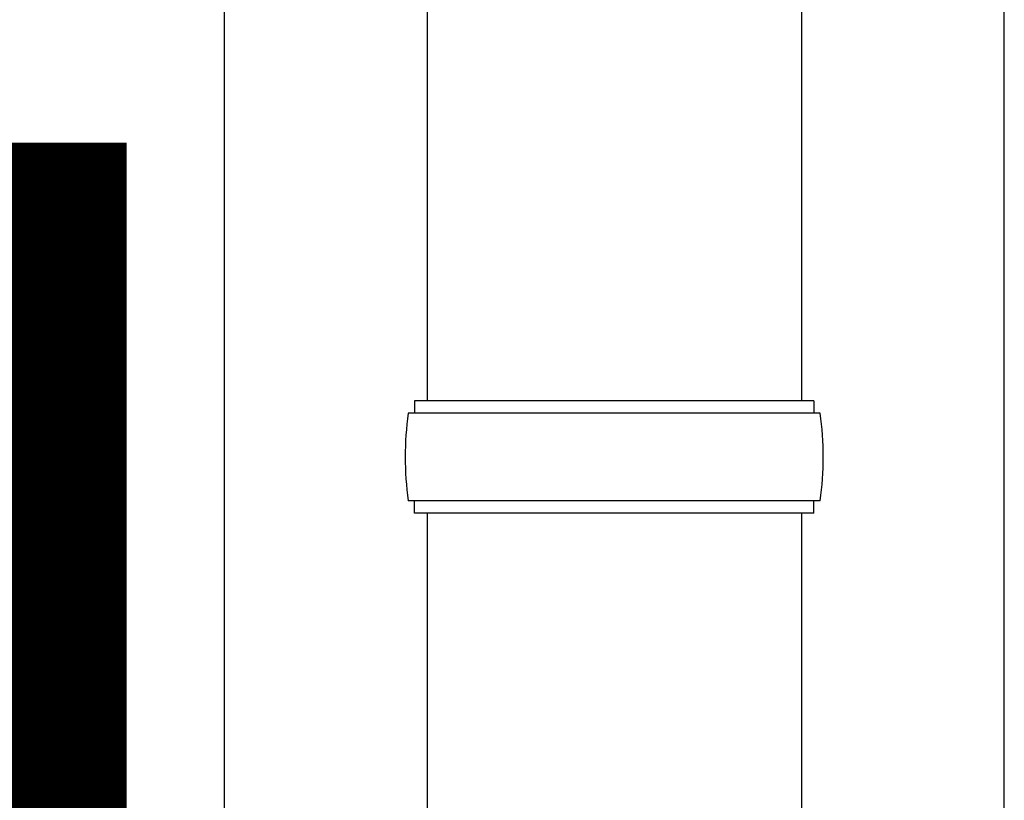
# Model space of a CAD drawing. Units: millimetres. Extents: x 0 to 37845, y 0 to 26730.
# Drawn here: x 3990 to 4148, y 4055 to 4180 of the extents above; entities that cross this region are included whole.
import ezdxf

# ---------------------------------------------------------------- set-up
doc = ezdxf.new("R2010")
doc.units = ezdxf.units.MM
doc.layers.add('YKK_13', color=4, linetype='Continuous', lineweight=30)
doc.layers.add('YKK_A1', color=4, linetype='Continuous', lineweight=30)
doc.styles.add('text-b', font='extslim2.shx', dxfattribs={"width": 0.8, "bigfont": 'extfont2.shx'})

msp = doc.modelspace()

# ---------------------------------------------------------------- linework, layer by layer
at = {"layer": 'YKK_13'}
for p, q in [((4055.59, 5623.01), (4055.59, 4118.5)), ((4115.59, 5623.01), (4115.59, 4118.5)), ((4117.59, 4118.5), (4053.59, 4118.5)), ((4053.59, 4118.5), (4053.59, 4116.5)), ((4117.59, 4118.5), (4117.59, 4116.5)), ((4118.59, 4116.5), (4052.59, 4116.5)), ((4118.59, 4102.5), (4052.59, 4102.5)), ((4053.59, 4100.5), (4053.59, 4102.5)), ((4117.59, 4100.5), (4117.59, 4102.5)), ((4117.59, 4100.5), (4053.59, 4100.5)), ((4055.59, 4100.5), (4055.59, 4015.57)), ((4115.59, 4100.5), (4115.59, 4015.57))]:
    msp.add_line(p, q, dxfattribs=at)
for centre, start, end in [((4101.34, 4109.5), 171.8288, 180), ((4069.84, 4109.5), 360, 8.1712), ((4101.34, 4109.5), 180, 188.1713), ((4069.84, 4109.5), 351.8287, 360)]:
    msp.add_arc(centre, 49.25, start, end, dxfattribs=at)
at = {"layer": 'YKK_A1'}
for p, q in [((4023.09, 7409.5), (4023.09, 3409.5)), ((4148.09, 3409.5), (4148.09, 7409.5))]:
    msp.add_line(p, q, dxfattribs=at)

# ---------------------------------------------------------------- texts
at = {"layer": 'YKK_A1', "style": 'text-b', "width": 0.8}
msp.add_text('Ｇ．Ｌ', height=202.5, dxfattribs=at).set_placement((3477.9, 3956.78))

doc.saveas('drawing.dxf')
